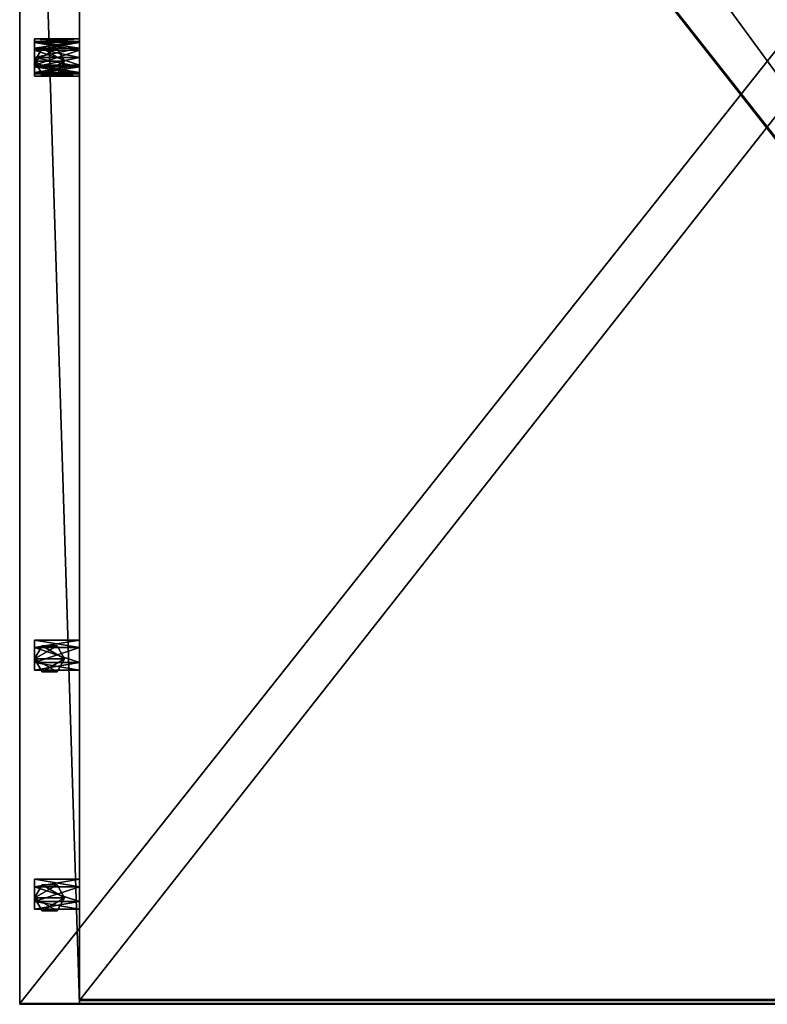
# Model space of a CAD drawing. Units: millimetres. Extents: x -200 to 200, y -505 to 10.
# Drawn here: x -200 to 0, y -505 to -241 of the extents above; entities that cross this region are included whole.
import ezdxf

# ---------------------------------------------------------------- set-up
doc = ezdxf.new("R2010")
doc.units = ezdxf.units.MM
doc.header["$LTSCALE"] = 65.185185
for name, color, linetype in [('1', 7, 'CONTINUOUS'), ('100', 7, 'CONTINUOUS'), ('101', 7, 'CONTINUOUS'), ('102', 7, 'CONTINUOUS'), ('103', 7, 'CONTINUOUS'), ('104', 7, 'CONTINUOUS'), ('105', 7, 'CONTINUOUS'), ('106', 7, 'CONTINUOUS'), ('107', 7, 'CONTINUOUS'), ('124', 7, 'CONTINUOUS'), ('125', 7, 'CONTINUOUS'), ('126', 7, 'CONTINUOUS'), ('127', 7, 'CONTINUOUS'), ('128', 7, 'CONTINUOUS'), ('129', 7, 'CONTINUOUS'), ('130', 7, 'CONTINUOUS'), ('131', 7, 'CONTINUOUS'), ('132', 7, 'CONTINUOUS'), ('133', 7, 'CONTINUOUS'), ('134', 7, 'CONTINUOUS'), ('135', 7, 'CONTINUOUS'), ('140', 7, 'CONTINUOUS'), ('141', 7, 'CONTINUOUS'), ('142', 7, 'CONTINUOUS'), ('143', 7, 'CONTINUOUS'), ('144', 7, 'CONTINUOUS'), ('145', 7, 'CONTINUOUS'), ('146', 7, 'CONTINUOUS'), ('147', 7, 'CONTINUOUS'), ('148', 7, 'CONTINUOUS'), ('149', 7, 'CONTINUOUS'), ('150', 7, 'CONTINUOUS'), ('151', 7, 'CONTINUOUS'), ('17', 7, 'CONTINUOUS'), ('18', 7, 'CONTINUOUS'), ('2', 7, 'CONTINUOUS'), ('20', 7, 'CONTINUOUS'), ('21', 7, 'CONTINUOUS'), ('22', 7, 'CONTINUOUS'), ('23', 7, 'CONTINUOUS'), ('3', 7, 'CONTINUOUS'), ('31', 7, 'CONTINUOUS'), ('32', 7, 'CONTINUOUS'), ('33', 7, 'CONTINUOUS'), ('4', 7, 'CONTINUOUS'), ('7', 7, 'CONTINUOUS'), ('96', 7, 'CONTINUOUS'), ('97', 7, 'CONTINUOUS'), ('98', 7, 'CONTINUOUS'), ('99', 7, 'CONTINUOUS')]:
    doc.layers.add(name, color=color, linetype=linetype)

msp = doc.modelspace()

# ---------------------------------------------------------------- linework, layer by layer
at = {"layer": '1', "color": 7, "linetype": 'Continuous'}
for points in [[(-200, 0), (-200, -504.75), (200, 0), (-200, 0)], [(200, 0), (-200, -504.75), (200, -504.75), (200, 0)]]:
    msp.add_3dface(points, dxfattribs=at)
at = {"layer": '100', "color": 9, "linetype": 'Continuous', "true_color": 0xabd4cd}
for points in [[(-196, -415.5, -235.25), (-196, -413.5, -238.71), (-196, -407.5, -235.25), (-196, -415.5, -235.25)], [(-196, -415.5, -235.25), (-196, -407.5, -235.25), (-196, -409.5, -231.79), (-196, -415.5, -235.25)], [(-196, -413.5, -238.71), (-196, -409.5, -238.71), (-196, -407.5, -235.25), (-196, -413.5, -238.71)], [(-196, -415.5, -235.25), (-196, -409.5, -231.79), (-196, -413.5, -231.79), (-196, -415.5, -235.25)]]:
    msp.add_3dface(points, dxfattribs=at)
at = {"layer": '101', "color": 9, "linetype": 'Continuous', "true_color": 0xabd4cd}
for points in [[(-196, -407.5, -235.25), (-196, -409.5, -238.71), (-184, -407.5, -235.25), (-196, -407.5, -235.25)], [(-184, -407.5, -235.25), (-196, -409.5, -238.71), (-184, -409.5, -238.71), (-184, -407.5, -235.25)], [(-196, -409.5, -238.71), (-196, -413.5, -238.71), (-184, -409.5, -238.71), (-196, -409.5, -238.71)], [(-184, -409.5, -238.71), (-196, -413.5, -238.71), (-184, -413.5, -238.71), (-184, -409.5, -238.71)], [(-196, -415.5, -235.25), (-184, -415.5, -235.25), (-184, -413.5, -238.71), (-196, -415.5, -235.25)], [(-196, -413.5, -238.71), (-196, -415.5, -235.25), (-184, -413.5, -238.71), (-196, -413.5, -238.71)]]:
    msp.add_3dface(points, dxfattribs=at)
at = {"layer": '102', "color": 9, "linetype": 'Continuous', "true_color": 0xabd4cd}
for points in [[(-196, -407.5, -235.25), (-184, -407.5, -235.25), (-184, -409.5, -231.79), (-196, -407.5, -235.25)], [(-196, -409.5, -231.79), (-196, -407.5, -235.25), (-184, -409.5, -231.79), (-196, -409.5, -231.79)], [(-196, -413.5, -231.79), (-196, -409.5, -231.79), (-184, -413.5, -231.79), (-196, -413.5, -231.79)], [(-184, -413.5, -231.79), (-196, -409.5, -231.79), (-184, -409.5, -231.79), (-184, -413.5, -231.79)], [(-184, -415.5, -235.25), (-196, -415.5, -235.25), (-196, -413.5, -231.79), (-184, -415.5, -235.25)], [(-184, -415.5, -235.25), (-196, -413.5, -231.79), (-184, -413.5, -231.79), (-184, -415.5, -235.25)]]:
    msp.add_3dface(points, dxfattribs=at)
at = {"layer": '103', "color": 7, "linetype": 'Continuous'}
for points in [[(-184, -407.5, -235.25), (-184, -409.5, -238.71), (-184, -409.5, -231.79), (-184, -407.5, -235.25)], [(-184, -409.5, -238.71), (-184, -413.5, -238.71), (-184, -409.5, -231.79), (-184, -409.5, -238.71)], [(-184, -413.5, -238.71), (-184, -413.5, -231.79), (-184, -409.5, -231.79), (-184, -413.5, -238.71)], [(-184, -413.5, -238.71), (-184, -415.5, -235.25), (-184, -413.5, -231.79), (-184, -413.5, -238.71)]]:
    msp.add_3dface(points, dxfattribs=at)
at = {"layer": '104', "color": 9, "linetype": 'Continuous', "true_color": 0xabd4cd}
for points in [[(-196, -471.5, -235.25), (-196, -473.5, -231.79), (-196, -479.5, -235.25), (-196, -471.5, -235.25)], [(-196, -471.5, -235.25), (-196, -479.5, -235.25), (-196, -477.5, -238.71), (-196, -471.5, -235.25)], [(-196, -471.5, -235.25), (-196, -477.5, -238.71), (-196, -473.5, -238.71), (-196, -471.5, -235.25)], [(-196, -473.5, -231.79), (-196, -477.5, -231.79), (-196, -479.5, -235.25), (-196, -473.5, -231.79)]]:
    msp.add_3dface(points, dxfattribs=at)
at = {"layer": '105', "color": 9, "linetype": 'Continuous', "true_color": 0xabd4cd}
for points in [[(-196, -471.5, -235.25), (-184, -471.5, -235.25), (-184, -473.5, -231.79), (-196, -471.5, -235.25)], [(-196, -473.5, -231.79), (-196, -471.5, -235.25), (-184, -473.5, -231.79), (-196, -473.5, -231.79)], [(-196, -477.5, -231.79), (-196, -473.5, -231.79), (-184, -477.5, -231.79), (-196, -477.5, -231.79)], [(-184, -477.5, -231.79), (-196, -473.5, -231.79), (-184, -473.5, -231.79), (-184, -477.5, -231.79)], [(-196, -479.5, -235.25), (-196, -477.5, -231.79), (-184, -479.5, -235.25), (-196, -479.5, -235.25)], [(-184, -479.5, -235.25), (-196, -477.5, -231.79), (-184, -477.5, -231.79), (-184, -479.5, -235.25)]]:
    msp.add_3dface(points, dxfattribs=at)
at = {"layer": '106', "color": 9, "linetype": 'Continuous', "true_color": 0xabd4cd}
for points in [[(-184, -471.5, -235.25), (-196, -471.5, -235.25), (-196, -473.5, -238.71), (-184, -471.5, -235.25)], [(-184, -471.5, -235.25), (-196, -473.5, -238.71), (-184, -473.5, -238.71), (-184, -471.5, -235.25)], [(-196, -473.5, -238.71), (-196, -477.5, -238.71), (-184, -473.5, -238.71), (-196, -473.5, -238.71)], [(-184, -473.5, -238.71), (-196, -477.5, -238.71), (-184, -477.5, -238.71), (-184, -473.5, -238.71)], [(-196, -479.5, -235.25), (-184, -479.5, -235.25), (-184, -477.5, -238.71), (-196, -479.5, -235.25)], [(-196, -477.5, -238.71), (-196, -479.5, -235.25), (-184, -477.5, -238.71), (-196, -477.5, -238.71)]]:
    msp.add_3dface(points, dxfattribs=at)
at = {"layer": '107', "color": 7, "linetype": 'Continuous'}
for points in [[(-184, -473.5, -231.79), (-184, -471.5, -235.25), (-184, -473.5, -238.71), (-184, -473.5, -231.79)], [(-184, -477.5, -231.79), (-184, -473.5, -231.79), (-184, -477.5, -238.71), (-184, -477.5, -231.79)], [(-184, -473.5, -231.79), (-184, -473.5, -238.71), (-184, -477.5, -238.71), (-184, -473.5, -231.79)], [(-184, -479.5, -235.25), (-184, -477.5, -231.79), (-184, -477.5, -238.71), (-184, -479.5, -235.25)]]:
    msp.add_3dface(points, dxfattribs=at)
at = {"layer": '124', "color": 7, "linetype": 'Continuous'}
for points in [[(-184, -473.5, -528.04), (-184, -471.5, -531.5), (-184, -473.5, -534.96), (-184, -473.5, -528.04)], [(-184, -477.5, -528.04), (-184, -473.5, -528.04), (-184, -477.5, -534.96), (-184, -477.5, -528.04)], [(-184, -473.5, -528.04), (-184, -473.5, -534.96), (-184, -477.5, -534.96), (-184, -473.5, -528.04)], [(-184, -479.5, -531.5), (-184, -477.5, -528.04), (-184, -477.5, -534.96), (-184, -479.5, -531.5)]]:
    msp.add_3dface(points, dxfattribs=at)
at = {"layer": '125', "color": 9, "linetype": 'Continuous', "true_color": 0xabd4cd}
for points in [[(-196, -473.5, -534.96), (-196, -471.5, -531.5), (-196, -477.5, -534.96), (-196, -473.5, -534.96)], [(-196, -477.5, -534.96), (-196, -471.5, -531.5), (-196, -479.5, -531.5), (-196, -477.5, -534.96)], [(-196, -479.5, -531.5), (-196, -471.5, -531.5), (-196, -473.5, -528.04), (-196, -479.5, -531.5)], [(-196, -477.5, -528.04), (-196, -479.5, -531.5), (-196, -473.5, -528.04), (-196, -477.5, -528.04)]]:
    msp.add_3dface(points, dxfattribs=at)
at = {"layer": '126', "color": 9, "linetype": 'Continuous', "true_color": 0xabd4cd}
for points in [[(-196, -473.5, -528.04), (-196, -471.5, -531.5), (-184, -473.5, -528.04), (-196, -473.5, -528.04)], [(-196, -471.5, -531.5), (-184, -471.5, -531.5), (-184, -473.5, -528.04), (-196, -471.5, -531.5)], [(-196, -477.5, -528.04), (-196, -473.5, -528.04), (-184, -477.5, -528.04), (-196, -477.5, -528.04)], [(-184, -477.5, -528.04), (-196, -473.5, -528.04), (-184, -473.5, -528.04), (-184, -477.5, -528.04)], [(-196, -479.5, -531.5), (-196, -477.5, -528.04), (-184, -479.5, -531.5), (-196, -479.5, -531.5)], [(-184, -479.5, -531.5), (-196, -477.5, -528.04), (-184, -477.5, -528.04), (-184, -479.5, -531.5)]]:
    msp.add_3dface(points, dxfattribs=at)
at = {"layer": '127', "color": 9, "linetype": 'Continuous', "true_color": 0xabd4cd}
for points in [[(-196, -471.5, -531.5), (-196, -473.5, -534.96), (-184, -471.5, -531.5), (-196, -471.5, -531.5)], [(-184, -471.5, -531.5), (-196, -473.5, -534.96), (-184, -473.5, -534.96), (-184, -471.5, -531.5)], [(-196, -473.5, -534.96), (-196, -477.5, -534.96), (-184, -473.5, -534.96), (-196, -473.5, -534.96)], [(-184, -473.5, -534.96), (-196, -477.5, -534.96), (-184, -477.5, -534.96), (-184, -473.5, -534.96)], [(-196, -477.5, -534.96), (-196, -479.5, -531.5), (-184, -477.5, -534.96), (-196, -477.5, -534.96)], [(-196, -479.5, -531.5), (-184, -479.5, -531.5), (-184, -477.5, -534.96), (-196, -479.5, -531.5)]]:
    msp.add_3dface(points, dxfattribs=at)
at = {"layer": '128', "color": 7, "linetype": 'Continuous'}
for points in [[(-184, -409.5, -528.04), (-184, -407.5, -531.5), (-184, -409.5, -534.96), (-184, -409.5, -528.04)], [(-184, -413.5, -528.04), (-184, -409.5, -528.04), (-184, -413.5, -534.96), (-184, -413.5, -528.04)], [(-184, -409.5, -528.04), (-184, -409.5, -534.96), (-184, -413.5, -534.96), (-184, -409.5, -528.04)], [(-184, -415.5, -531.5), (-184, -413.5, -528.04), (-184, -413.5, -534.96), (-184, -415.5, -531.5)]]:
    msp.add_3dface(points, dxfattribs=at)
at = {"layer": '129', "color": 9, "linetype": 'Continuous', "true_color": 0xabd4cd}
for points in [[(-196, -409.5, -534.96), (-196, -407.5, -531.5), (-196, -413.5, -534.96), (-196, -409.5, -534.96)], [(-196, -413.5, -534.96), (-196, -407.5, -531.5), (-196, -415.5, -531.5), (-196, -413.5, -534.96)], [(-196, -415.5, -531.5), (-196, -407.5, -531.5), (-196, -409.5, -528.04), (-196, -415.5, -531.5)], [(-196, -413.5, -528.04), (-196, -415.5, -531.5), (-196, -409.5, -528.04), (-196, -413.5, -528.04)]]:
    msp.add_3dface(points, dxfattribs=at)
at = {"layer": '130', "color": 9, "linetype": 'Continuous', "true_color": 0xabd4cd}
for points in [[(-196, -409.5, -528.04), (-196, -407.5, -531.5), (-184, -409.5, -528.04), (-196, -409.5, -528.04)], [(-196, -407.5, -531.5), (-184, -407.5, -531.5), (-184, -409.5, -528.04), (-196, -407.5, -531.5)], [(-196, -413.5, -528.04), (-196, -409.5, -528.04), (-184, -413.5, -528.04), (-196, -413.5, -528.04)], [(-184, -413.5, -528.04), (-196, -409.5, -528.04), (-184, -409.5, -528.04), (-184, -413.5, -528.04)], [(-196, -415.5, -531.5), (-196, -413.5, -528.04), (-184, -415.5, -531.5), (-196, -415.5, -531.5)], [(-184, -415.5, -531.5), (-196, -413.5, -528.04), (-184, -413.5, -528.04), (-184, -415.5, -531.5)]]:
    msp.add_3dface(points, dxfattribs=at)
at = {"layer": '131', "color": 9, "linetype": 'Continuous', "true_color": 0xabd4cd}
for points in [[(-196, -407.5, -531.5), (-196, -409.5, -534.96), (-184, -407.5, -531.5), (-196, -407.5, -531.5)], [(-184, -407.5, -531.5), (-196, -409.5, -534.96), (-184, -409.5, -534.96), (-184, -407.5, -531.5)], [(-196, -409.5, -534.96), (-196, -413.5, -534.96), (-184, -409.5, -534.96), (-196, -409.5, -534.96)], [(-184, -409.5, -534.96), (-196, -413.5, -534.96), (-184, -413.5, -534.96), (-184, -409.5, -534.96)], [(-196, -413.5, -534.96), (-196, -415.5, -531.5), (-184, -413.5, -534.96), (-196, -413.5, -534.96)], [(-196, -415.5, -531.5), (-184, -415.5, -531.5), (-184, -413.5, -534.96), (-196, -415.5, -531.5)]]:
    msp.add_3dface(points, dxfattribs=at)
at = {"layer": '132', "color": 7, "linetype": 'Continuous'}
for points in [[(-184, -247.17, -529), (-184, -246.5, -531.5), (-184, -247.17, -534), (-184, -247.17, -529)], [(-184, -249, -527.17), (-184, -247.17, -529), (-184, -249, -535.83), (-184, -249, -527.17)], [(-184, -247.17, -529), (-184, -247.17, -534), (-184, -249, -535.83), (-184, -247.17, -529)], [(-184, -251.5, -526.5), (-184, -249, -527.17), (-184, -251.5, -536.5), (-184, -251.5, -526.5)], [(-184, -249, -527.17), (-184, -249, -535.83), (-184, -251.5, -536.5), (-184, -249, -527.17)], [(-184, -254, -527.17), (-184, -251.5, -526.5), (-184, -254, -535.83), (-184, -254, -527.17)], [(-184, -251.5, -526.5), (-184, -251.5, -536.5), (-184, -254, -535.83), (-184, -251.5, -526.5)], [(-184, -255.83, -529), (-184, -254, -527.17), (-184, -255.83, -534), (-184, -255.83, -529)], [(-184, -254, -527.17), (-184, -254, -535.83), (-184, -255.83, -534), (-184, -254, -527.17)], [(-184, -256.5, -531.5), (-184, -255.83, -529), (-184, -255.83, -534), (-184, -256.5, -531.5)]]:
    msp.add_3dface(points, dxfattribs=at)
at = {"layer": '133', "color": 9, "linetype": 'Continuous', "true_color": 0xabd4cd}
for points in [[(-196, -247.17, -534), (-196, -246.5, -531.5), (-196, -255.83, -534), (-196, -247.17, -534)], [(-196, -255.83, -534), (-196, -246.5, -531.5), (-196, -256.5, -531.5), (-196, -255.83, -534)], [(-196, -256.5, -531.5), (-196, -246.5, -531.5), (-196, -247.17, -529), (-196, -256.5, -531.5)], [(-196, -249, -535.83), (-196, -247.17, -534), (-196, -254, -535.83), (-196, -249, -535.83)], [(-196, -254, -535.83), (-196, -247.17, -534), (-196, -255.83, -534), (-196, -254, -535.83)], [(-196, -255.83, -529), (-196, -256.5, -531.5), (-196, -247.17, -529), (-196, -255.83, -529)], [(-196, -249, -527.17), (-196, -255.83, -529), (-196, -247.17, -529), (-196, -249, -527.17)], [(-196, -251.5, -536.5), (-196, -249, -535.83), (-196, -254, -535.83), (-196, -251.5, -536.5)], [(-196, -254, -527.17), (-196, -255.83, -529), (-196, -249, -527.17), (-196, -254, -527.17)], [(-196, -251.5, -526.5), (-196, -254, -527.17), (-196, -249, -527.17), (-196, -251.5, -526.5)]]:
    msp.add_3dface(points, dxfattribs=at)
at = {"layer": '134', "color": 9, "linetype": 'Continuous', "true_color": 0xabd4cd}
for points in [[(-196, -247.17, -529), (-196, -246.5, -531.5), (-184, -247.17, -529), (-196, -247.17, -529)], [(-196, -246.5, -531.5), (-184, -246.5, -531.5), (-184, -247.17, -529), (-196, -246.5, -531.5)], [(-196, -249, -527.17), (-196, -247.17, -529), (-184, -249, -527.17), (-196, -249, -527.17)], [(-184, -249, -527.17), (-196, -247.17, -529), (-184, -247.17, -529), (-184, -249, -527.17)], [(-196, -251.5, -526.5), (-196, -249, -527.17), (-184, -251.5, -526.5), (-196, -251.5, -526.5)], [(-184, -251.5, -526.5), (-196, -249, -527.17), (-184, -249, -527.17), (-184, -251.5, -526.5)], [(-196, -254, -527.17), (-196, -251.5, -526.5), (-184, -254, -527.17), (-196, -254, -527.17)], [(-184, -254, -527.17), (-196, -251.5, -526.5), (-184, -251.5, -526.5), (-184, -254, -527.17)], [(-196, -255.83, -529), (-196, -254, -527.17), (-184, -255.83, -529), (-196, -255.83, -529)], [(-184, -255.83, -529), (-196, -254, -527.17), (-184, -254, -527.17), (-184, -255.83, -529)], [(-196, -256.5, -531.5), (-196, -255.83, -529), (-184, -256.5, -531.5), (-196, -256.5, -531.5)], [(-184, -256.5, -531.5), (-196, -255.83, -529), (-184, -255.83, -529), (-184, -256.5, -531.5)]]:
    msp.add_3dface(points, dxfattribs=at)
at = {"layer": '135', "color": 9, "linetype": 'Continuous', "true_color": 0xabd4cd}
for points in [[(-196, -246.5, -531.5), (-196, -247.17, -534), (-184, -246.5, -531.5), (-196, -246.5, -531.5)], [(-184, -246.5, -531.5), (-196, -247.17, -534), (-184, -247.17, -534), (-184, -246.5, -531.5)], [(-196, -247.17, -534), (-196, -249, -535.83), (-184, -247.17, -534), (-196, -247.17, -534)], [(-184, -247.17, -534), (-196, -249, -535.83), (-184, -249, -535.83), (-184, -247.17, -534)], [(-196, -249, -535.83), (-196, -251.5, -536.5), (-184, -249, -535.83), (-196, -249, -535.83)], [(-184, -249, -535.83), (-196, -251.5, -536.5), (-184, -251.5, -536.5), (-184, -249, -535.83)], [(-196, -251.5, -536.5), (-196, -254, -535.83), (-184, -251.5, -536.5), (-196, -251.5, -536.5)], [(-184, -251.5, -536.5), (-196, -254, -535.83), (-184, -254, -535.83), (-184, -251.5, -536.5)], [(-196, -254, -535.83), (-196, -255.83, -534), (-184, -254, -535.83), (-196, -254, -535.83)], [(-184, -254, -535.83), (-196, -255.83, -534), (-184, -255.83, -534), (-184, -254, -535.83)], [(-196, -255.83, -534), (-196, -256.5, -531.5), (-184, -255.83, -534), (-196, -255.83, -534)], [(-196, -256.5, -531.5), (-184, -256.5, -531.5), (-184, -255.83, -534), (-196, -256.5, -531.5)]]:
    msp.add_3dface(points, dxfattribs=at)
at = {"layer": '140', "color": 7, "linetype": 'Continuous'}
for points in [[(-188, -476.5, -4), (-196, -476.5, -4), (-194, -473.04, -4), (-188, -476.5, -4)], [(-188, -476.5, -4), (-194, -473.04, -4), (-190, -473.04, -4), (-188, -476.5, -4)], [(-188, -476.5, -4), (-190, -479.96, -4), (-196, -476.5, -4), (-188, -476.5, -4)], [(-190, -479.96, -4), (-194, -479.96, -4), (-196, -476.5, -4), (-190, -479.96, -4)]]:
    msp.add_3dface(points, dxfattribs=at)
at = {"layer": '141', "color": 7, "linetype": 'Continuous'}
for points in [[(-196, -476.5, -4), (-194, -479.96, -4), (-196, -476.5, -16), (-196, -476.5, -4)], [(-196, -476.5, -16), (-194, -479.96, -4), (-194, -479.96, -16), (-196, -476.5, -16)], [(-188, -476.5, -4), (-188, -476.5, -16), (-190, -479.96, -16), (-188, -476.5, -4)], [(-190, -479.96, -4), (-188, -476.5, -4), (-190, -479.96, -16), (-190, -479.96, -4)], [(-194, -479.96, -4), (-190, -479.96, -4), (-194, -479.96, -16), (-194, -479.96, -4)], [(-194, -479.96, -16), (-190, -479.96, -4), (-190, -479.96, -16), (-194, -479.96, -16)]]:
    msp.add_3dface(points, dxfattribs=at)
at = {"layer": '142', "color": 7, "linetype": 'Continuous'}
for points in [[(-196, -476.5, -4), (-196, -476.5, -16), (-194, -473.04, -16), (-196, -476.5, -4)], [(-194, -473.04, -4), (-196, -476.5, -4), (-194, -473.04, -16), (-194, -473.04, -4)], [(-190, -473.04, -4), (-194, -473.04, -4), (-190, -473.04, -16), (-190, -473.04, -4)], [(-190, -473.04, -16), (-194, -473.04, -4), (-194, -473.04, -16), (-190, -473.04, -16)], [(-188, -476.5, -16), (-188, -476.5, -4), (-190, -473.04, -4), (-188, -476.5, -16)], [(-188, -476.5, -16), (-190, -473.04, -4), (-190, -473.04, -16), (-188, -476.5, -16)]]:
    msp.add_3dface(points, dxfattribs=at)
at = {"layer": '143', "color": 9, "linetype": 'Continuous', "true_color": 0xabd4cd}
for points in [[(-196, -476.5, -16), (-188, -476.5, -16), (-190, -473.04, -16), (-196, -476.5, -16)], [(-196, -476.5, -16), (-190, -473.04, -16), (-194, -473.04, -16), (-196, -476.5, -16)], [(-188, -476.5, -16), (-196, -476.5, -16), (-194, -479.96, -16), (-188, -476.5, -16)], [(-188, -476.5, -16), (-194, -479.96, -16), (-190, -479.96, -16), (-188, -476.5, -16)]]:
    msp.add_3dface(points, dxfattribs=at)
at = {"layer": '144', "color": 7, "linetype": 'Continuous'}
for points in [[(-188, -412.5, -4), (-196, -412.5, -4), (-194, -409.04, -4), (-188, -412.5, -4)], [(-188, -412.5, -4), (-194, -409.04, -4), (-190, -409.04, -4), (-188, -412.5, -4)], [(-188, -412.5, -4), (-190, -415.96, -4), (-196, -412.5, -4), (-188, -412.5, -4)], [(-190, -415.96, -4), (-194, -415.96, -4), (-196, -412.5, -4), (-190, -415.96, -4)]]:
    msp.add_3dface(points, dxfattribs=at)
at = {"layer": '145', "color": 7, "linetype": 'Continuous'}
for points in [[(-196, -412.5, -4), (-194, -415.96, -4), (-196, -412.5, -16), (-196, -412.5, -4)], [(-196, -412.5, -16), (-194, -415.96, -4), (-194, -415.96, -16), (-196, -412.5, -16)], [(-188, -412.5, -4), (-188, -412.5, -16), (-190, -415.96, -16), (-188, -412.5, -4)], [(-190, -415.96, -4), (-188, -412.5, -4), (-190, -415.96, -16), (-190, -415.96, -4)], [(-194, -415.96, -4), (-190, -415.96, -4), (-194, -415.96, -16), (-194, -415.96, -4)], [(-194, -415.96, -16), (-190, -415.96, -4), (-190, -415.96, -16), (-194, -415.96, -16)]]:
    msp.add_3dface(points, dxfattribs=at)
at = {"layer": '146', "color": 7, "linetype": 'Continuous'}
for points in [[(-196, -412.5, -4), (-196, -412.5, -16), (-194, -409.04, -16), (-196, -412.5, -4)], [(-194, -409.04, -4), (-196, -412.5, -4), (-194, -409.04, -16), (-194, -409.04, -4)], [(-190, -409.04, -4), (-194, -409.04, -4), (-190, -409.04, -16), (-190, -409.04, -4)], [(-190, -409.04, -16), (-194, -409.04, -4), (-194, -409.04, -16), (-190, -409.04, -16)], [(-188, -412.5, -16), (-188, -412.5, -4), (-190, -409.04, -4), (-188, -412.5, -16)], [(-188, -412.5, -16), (-190, -409.04, -4), (-190, -409.04, -16), (-188, -412.5, -16)]]:
    msp.add_3dface(points, dxfattribs=at)
at = {"layer": '147', "color": 9, "linetype": 'Continuous', "true_color": 0xabd4cd}
for points in [[(-196, -412.5, -16), (-188, -412.5, -16), (-190, -409.04, -16), (-196, -412.5, -16)], [(-196, -412.5, -16), (-190, -409.04, -16), (-194, -409.04, -16), (-196, -412.5, -16)], [(-188, -412.5, -16), (-196, -412.5, -16), (-194, -415.96, -16), (-188, -412.5, -16)], [(-188, -412.5, -16), (-194, -415.96, -16), (-190, -415.96, -16), (-188, -412.5, -16)]]:
    msp.add_3dface(points, dxfattribs=at)
at = {"layer": '148', "color": 7, "linetype": 'Continuous'}
for points in [[(-188, -252.5, -4), (-196, -252.5, -4), (-194, -249.04, -4), (-188, -252.5, -4)], [(-188, -252.5, -4), (-194, -249.04, -4), (-190, -249.04, -4), (-188, -252.5, -4)], [(-188, -252.5, -4), (-190, -255.96, -4), (-196, -252.5, -4), (-188, -252.5, -4)], [(-190, -255.96, -4), (-194, -255.96, -4), (-196, -252.5, -4), (-190, -255.96, -4)]]:
    msp.add_3dface(points, dxfattribs=at)
at = {"layer": '149', "color": 7, "linetype": 'Continuous'}
for points in [[(-196, -252.5, -4), (-194, -255.96, -4), (-196, -252.5, -16), (-196, -252.5, -4)], [(-196, -252.5, -16), (-194, -255.96, -4), (-194, -255.96, -16), (-196, -252.5, -16)], [(-188, -252.5, -4), (-188, -252.5, -16), (-190, -255.96, -16), (-188, -252.5, -4)], [(-190, -255.96, -4), (-188, -252.5, -4), (-190, -255.96, -16), (-190, -255.96, -4)], [(-194, -255.96, -4), (-190, -255.96, -4), (-194, -255.96, -16), (-194, -255.96, -4)], [(-194, -255.96, -16), (-190, -255.96, -4), (-190, -255.96, -16), (-194, -255.96, -16)]]:
    msp.add_3dface(points, dxfattribs=at)
at = {"layer": '150', "color": 7, "linetype": 'Continuous'}
for points in [[(-196, -252.5, -4), (-196, -252.5, -16), (-194, -249.04, -16), (-196, -252.5, -4)], [(-194, -249.04, -4), (-196, -252.5, -4), (-194, -249.04, -16), (-194, -249.04, -4)], [(-190, -249.04, -4), (-194, -249.04, -4), (-190, -249.04, -16), (-190, -249.04, -4)], [(-190, -249.04, -16), (-194, -249.04, -4), (-194, -249.04, -16), (-190, -249.04, -16)], [(-188, -252.5, -16), (-188, -252.5, -4), (-190, -249.04, -4), (-188, -252.5, -16)], [(-188, -252.5, -16), (-190, -249.04, -4), (-190, -249.04, -16), (-188, -252.5, -16)]]:
    msp.add_3dface(points, dxfattribs=at)
at = {"layer": '151', "color": 9, "linetype": 'Continuous', "true_color": 0xabd4cd}
for points in [[(-196, -252.5, -16), (-188, -252.5, -16), (-190, -249.04, -16), (-196, -252.5, -16)], [(-196, -252.5, -16), (-190, -249.04, -16), (-194, -249.04, -16), (-196, -252.5, -16)], [(-188, -252.5, -16), (-196, -252.5, -16), (-194, -255.96, -16), (-188, -252.5, -16)], [(-188, -252.5, -16), (-194, -255.96, -16), (-190, -255.96, -16), (-188, -252.5, -16)]]:
    msp.add_3dface(points, dxfattribs=at)
at = {"layer": '17', "color": 7, "linetype": 'Continuous'}
for points in [[(184, -1, -539.5), (184, -503.75, -539.5), (-184, -1, -539.5), (184, -1, -539.5)], [(184, -503.75, -539.5), (-184, -503.75, -539.5), (-184, -1, -539.5), (184, -503.75, -539.5)]]:
    msp.add_3dface(points, dxfattribs=at)
at = {"layer": '18', "color": 7, "linetype": 'Continuous'}
for points in [[(184, -504, -523.5), (184, -36, -523.5), (-184, -504, -523.5), (184, -504, -523.5)], [(184, -36, -523.5), (-184, -36, -523.5), (-184, -504, -523.5), (184, -36, -523.5)]]:
    msp.add_3dface(points, dxfattribs=at)
at = {"layer": '2', "color": 7, "linetype": 'Continuous'}
for points in [[(184, -36, -16), (184, -505, -16), (-184, -36, -16), (184, -36, -16)], [(-184, -36, -16), (184, -505, -16), (-184, -505, -16), (-184, -36, -16)]]:
    msp.add_3dface(points, dxfattribs=at)
at = {"layer": '20', "color": 7, "linetype": 'Continuous'}
for points in [[(184, -504, -539.25), (184, -504, -523.5), (-184, -504, -523.5), (184, -504, -539.25)], [(184, -504, -539.25), (-184, -504, -523.5), (-184, -504, -539.25), (184, -504, -539.25)]]:
    msp.add_3dface(points, dxfattribs=at)
at = {"layer": '21', "color": 7, "linetype": 'Continuous'}
for points in [[(184, -503.75, -539.5), (184, -503.93, -539.43), (-184, -503.75, -539.5), (184, -503.75, -539.5)], [(184, -503.93, -539.43), (-184, -503.93, -539.43), (-184, -503.75, -539.5), (184, -503.93, -539.43)], [(184, -503.93, -539.43), (184, -504, -539.25), (-184, -503.93, -539.43), (184, -503.93, -539.43)], [(184, -504, -539.25), (-184, -504, -539.25), (-184, -503.93, -539.43), (184, -504, -539.25)]]:
    msp.add_3dface(points, dxfattribs=at)
at = {"layer": '22', "color": 9, "linetype": 'Continuous', "true_color": 0xabd4cd}
for points in [[(-184, -505, -540), (-184, 0, -540), (-184, -1, -539.5), (-184, -505, -540)], [(-184, -503.75, -539.5), (-184, -505, -540), (-184, -1, -539.5), (-184, -503.75, -539.5)], [(-184, -36, -16), (-184, -505, -16), (-184, -504, -227.25), (-184, -36, -16)], [(-184, -36, -227.25), (-184, -36, -16), (-184, -504, -227.25), (-184, -36, -227.25)], [(-184, -36, -243.25), (-184, -504, -243.25), (-184, -504, -523.5), (-184, -36, -243.25)], [(-184, -36, -523.5), (-184, -36, -243.25), (-184, -504, -523.5), (-184, -36, -523.5)], [(-184, -503.93, -539.43), (-184, -505, -540), (-184, -503.75, -539.5), (-184, -503.93, -539.43)], [(-184, -504, -539.25), (-184, -505, -540), (-184, -503.93, -539.43), (-184, -504, -539.25)], [(-184, -505, -16), (-184, -505, -540), (-184, -504, -227.25), (-184, -505, -16)], [(-184, -504, -227.25), (-184, -505, -540), (-184, -504, -243.25), (-184, -504, -227.25)], [(-184, -504, -243.25), (-184, -505, -540), (-184, -504, -523.5), (-184, -504, -243.25)], [(-184, -504, -523.5), (-184, -505, -540), (-184, -504, -539.25), (-184, -504, -523.5)]]:
    msp.add_3dface(points, dxfattribs=at)
at = {"layer": '23', "color": 9, "linetype": 'Continuous', "true_color": 0xabd4cd}
for points in [[(-200, -505, -540), (-200, 0, -540), (-184, -505, -540), (-200, -505, -540)], [(-184, -505, -540), (-200, 0, -540), (-184, 0, -540), (-184, -505, -540)]]:
    msp.add_3dface(points, dxfattribs=at)
at = {"layer": '3', "color": 7, "linetype": 'Continuous'}
for points in [[(-200, -504.75), (-200, 0), (-200, 0, -540), (-200, -504.75)], [(-200, -504.75), (-200, 0, -540), (-200, -504.93, -0.07), (-200, -504.75)], [(-200, -504.93, -0.07), (-200, 0, -540), (-200, -505, -0.25), (-200, -504.93, -0.07)], [(-200, -505, -0.25), (-200, 0, -540), (-200, -505, -540), (-200, -505, -0.25)]]:
    msp.add_3dface(points, dxfattribs=at)
at = {"layer": '31', "color": 7, "linetype": 'Continuous'}
for points in [[(184, -504, -243.25), (184, -504, -227.25), (-184, -504, -227.25), (184, -504, -243.25)], [(184, -504, -243.25), (-184, -504, -227.25), (-184, -504, -243.25), (184, -504, -243.25)]]:
    msp.add_3dface(points, dxfattribs=at)
at = {"layer": '32', "color": 7, "linetype": 'Continuous'}
for points in [[(184, -36, -243.25), (184, -504, -243.25), (-184, -36, -243.25), (184, -36, -243.25)], [(184, -504, -243.25), (-184, -504, -243.25), (-184, -36, -243.25), (184, -504, -243.25)]]:
    msp.add_3dface(points, dxfattribs=at)
at = {"layer": '33', "color": 7, "linetype": 'Continuous'}
for points in [[(184, -504, -227.25), (184, -36, -227.25), (-184, -504, -227.25), (184, -504, -227.25)], [(184, -36, -227.25), (-184, -36, -227.25), (-184, -504, -227.25), (184, -36, -227.25)]]:
    msp.add_3dface(points, dxfattribs=at)
at = {"layer": '4', "color": 7, "linetype": 'Continuous'}
for points in [[(-184, -505, -16), (-200, -505, -0.25), (-200, -505, -540), (-184, -505, -16)], [(-200, -505, -0.25), (-184, -505, -16), (200, -505, -0.25), (-200, -505, -0.25)], [(-184, -505, -16), (-200, -505, -540), (-184, -505, -540), (-184, -505, -16)], [(-184, -505, -16), (184, -505, -16), (200, -505, -0.25), (-184, -505, -16)]]:
    msp.add_3dface(points, dxfattribs=at)
at = {"layer": '7', "color": 7, "linetype": 'Continuous'}
for points in [[(200, -504.75), (-200, -504.75), (-200, -504.93, -0.07), (200, -504.75)], [(200, -504.75), (-200, -504.93, -0.07), (200, -504.93, -0.07), (200, -504.75)], [(-200, -504.93, -0.07), (-200, -505, -0.25), (200, -504.93, -0.07), (-200, -504.93, -0.07)], [(-200, -505, -0.25), (200, -505, -0.25), (200, -504.93, -0.07), (-200, -505, -0.25)]]:
    msp.add_3dface(points, dxfattribs=at)
at = {"layer": '96', "color": 9, "linetype": 'Continuous', "true_color": 0xabd4cd}
for points in [[(-196, -255.5, -235.25), (-196, -253.5, -238.71), (-196, -247.5, -235.25), (-196, -255.5, -235.25)], [(-196, -255.5, -235.25), (-196, -247.5, -235.25), (-196, -249.5, -231.79), (-196, -255.5, -235.25)], [(-196, -253.5, -238.71), (-196, -249.5, -238.71), (-196, -247.5, -235.25), (-196, -253.5, -238.71)], [(-196, -255.5, -235.25), (-196, -249.5, -231.79), (-196, -253.5, -231.79), (-196, -255.5, -235.25)]]:
    msp.add_3dface(points, dxfattribs=at)
at = {"layer": '97', "color": 9, "linetype": 'Continuous', "true_color": 0xabd4cd}
for points in [[(-196, -247.5, -235.25), (-196, -249.5, -238.71), (-184, -247.5, -235.25), (-196, -247.5, -235.25)], [(-184, -247.5, -235.25), (-196, -249.5, -238.71), (-184, -249.5, -238.71), (-184, -247.5, -235.25)], [(-196, -249.5, -238.71), (-196, -253.5, -238.71), (-184, -249.5, -238.71), (-196, -249.5, -238.71)], [(-184, -249.5, -238.71), (-196, -253.5, -238.71), (-184, -253.5, -238.71), (-184, -249.5, -238.71)], [(-196, -255.5, -235.25), (-184, -255.5, -235.25), (-184, -253.5, -238.71), (-196, -255.5, -235.25)], [(-196, -253.5, -238.71), (-196, -255.5, -235.25), (-184, -253.5, -238.71), (-196, -253.5, -238.71)]]:
    msp.add_3dface(points, dxfattribs=at)
at = {"layer": '98', "color": 9, "linetype": 'Continuous', "true_color": 0xabd4cd}
for points in [[(-196, -247.5, -235.25), (-184, -247.5, -235.25), (-184, -249.5, -231.79), (-196, -247.5, -235.25)], [(-196, -249.5, -231.79), (-196, -247.5, -235.25), (-184, -249.5, -231.79), (-196, -249.5, -231.79)], [(-196, -253.5, -231.79), (-196, -249.5, -231.79), (-184, -253.5, -231.79), (-196, -253.5, -231.79)], [(-184, -253.5, -231.79), (-196, -249.5, -231.79), (-184, -249.5, -231.79), (-184, -253.5, -231.79)], [(-184, -255.5, -235.25), (-196, -255.5, -235.25), (-196, -253.5, -231.79), (-184, -255.5, -235.25)], [(-184, -255.5, -235.25), (-196, -253.5, -231.79), (-184, -253.5, -231.79), (-184, -255.5, -235.25)]]:
    msp.add_3dface(points, dxfattribs=at)
at = {"layer": '99', "color": 7, "linetype": 'Continuous'}
for points in [[(-184, -247.5, -235.25), (-184, -249.5, -238.71), (-184, -249.5, -231.79), (-184, -247.5, -235.25)], [(-184, -249.5, -238.71), (-184, -253.5, -238.71), (-184, -249.5, -231.79), (-184, -249.5, -238.71)], [(-184, -253.5, -238.71), (-184, -253.5, -231.79), (-184, -249.5, -231.79), (-184, -253.5, -238.71)], [(-184, -253.5, -238.71), (-184, -255.5, -235.25), (-184, -253.5, -231.79), (-184, -253.5, -238.71)]]:
    msp.add_3dface(points, dxfattribs=at)

doc.saveas('drawing.dxf')
